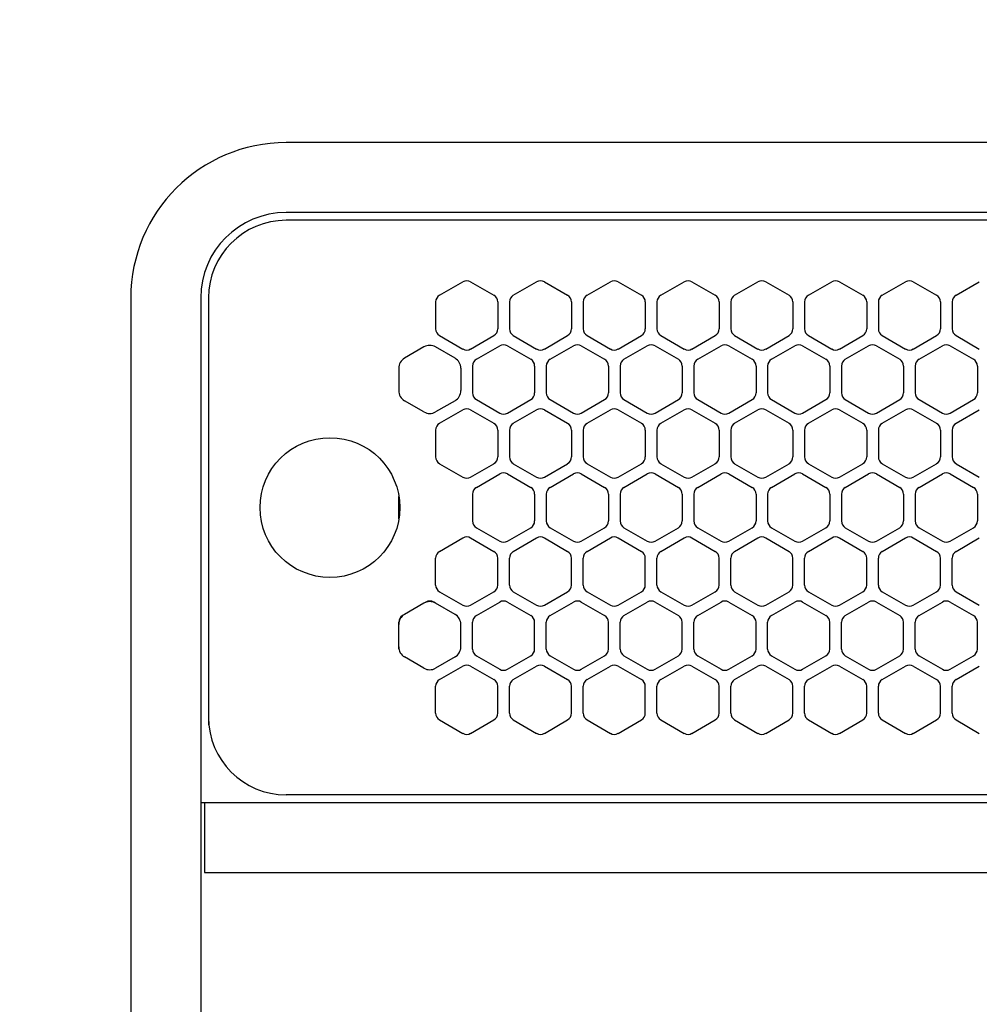
# Model space of a CAD drawing. Extents: x -4495 to 19780, y 852 to 13767.
# Drawn here: x 1691 to 1814, y 11239 to 11365 of the extents above; entities that cross this region are included whole.
import ezdxf

# ---------------------------------------------------------------- set-up
doc = ezdxf.new("R2010")
doc.units = 0
doc.header["$LTSCALE"] = 100
doc.header["$PDMODE"] = 3
doc.linetypes.add('DASHED', pattern=[3, 2, -1])
doc.linetypes.add('PHANTOM', pattern=[2.5, 1.25, -0.25, 0.25, -0.25, 0.25, -0.25])
doc.layers.get('0').update_dxf_attribs({"linetype": 'CONTINUOUS'})
doc.layers.get('DEFPOINTS').update_dxf_attribs({"linetype": 'CONTINUOUS'})
doc.layers.add('DIM', color=1, linetype='CONTINUOUS')
doc.styles.get("Standard").update_dxf_attribs({"font": 'TXT.shx', "width": 0.7, "bigfont": 'BIGFONT.shx'})
doc.dimstyles.get("Standard").update_dxf_attribs({"dimscale": 40, "dimtxt": 2, "dimasz": 1.5, "dimexe": 0.5, "dimexo": 1, "dimgap": 0.8, "dimtad": 1, "dimblk": 'OPEN30', "dimcen": 0, "dimclrd": 1, "dimclre": 1, "dimclrt": 7, "dimazin": 3, "dimtm": 0.5, "dimtfac": 1, "dimtmove": 0, "dimatfit": 3})

# ---------------------------------------------------------------- blocks, each defined once
blk = doc.blocks.new('_OPEN30')
at = {"color": 0, "linetype": 'BYBLOCK'}
for p, q in [((-1, 0.2679), (0, 0)), ((0, 0), (-1, -0.2679)), ((0, 0), (-1, 0))]:
    blk.add_line(p, q, dxfattribs=at)
blk = doc.blocks.new('*D133')
at = {"layer": 'DEFPOINTS', "color": 0}
for p in [(3275, 11850), (1550, 11490), (3275, 11320.6)]:
    blk.add_point(p, dxfattribs=at)
at = {"layer": 'DIM', "color": 1}
for p, q in [((1550, 11530), (1550, 11870)), ((3275, 11360.6), (3275, 11870)), ((1610, 11850), (3215, 11850))]:
    blk.add_line(p, q, dxfattribs=at)
at = {"layer": 'DIM', "color": 1, "xscale": 60, "yscale": 60, "zscale": 60, "rotation": 180}
blk.add_blockref('_OPEN30', (1550, 11850), dxfattribs=at)
at = {"layer": 'DIM', "color": 1, "xscale": 60, "yscale": 60, "zscale": 60}
blk.add_blockref('_OPEN30', (3275, 11850), dxfattribs=at)
at = {"layer": 'DIM', "color": 7, "linetype": 'CONTINUOUS', "width": 0.7}
blk.add_text('1725', height=80, dxfattribs=at).set_placement((2318.13, 11882))
blk = doc.blocks.new('RB31AW13A16R_平面_')
at = {"linetype": 'CONTINUOUS'}
for p, q in [((-0.25, 505), (-275, 505)), ((-0.25, 496), (-275, 496)), ((-5.5, 495), (-275, 495)), ((-255.25, 485.35), (-252.25, 487.08)), ((-251.25, 487.08), (-248.25, 485.35)), ((-245.75, 485.35), (-242.75, 487.08)), ((-241.75, 487.08), (-238.75, 485.35)), ((-236.25, 485.35), (-233.25, 487.08)), ((-232.25, 487.08), (-229.25, 485.35)), ((-226.75, 485.35), (-223.75, 487.08)), ((-222.75, 487.08), (-219.75, 485.35)), ((-217.25, 485.35), (-214.25, 487.08)), ((-213.25, 487.08), (-210.25, 485.35)), ((-207.75, 485.35), (-204.75, 487.08)), ((-203.75, 487.08), (-200.75, 485.35)), ((-198.25, 485.35), (-195.25, 487.08)), ((-194.25, 487.08), (-191.25, 485.35)), ((-188.75, 485.35), (-185.75, 487.08)), ((-295, 485), (-295, 20)), ((-286, 485), (-286, 20)), ((-285, 485), (-285, 431)), ((-285, 485), (-285, 431)), ((-255.75, 484.48), (-255.75, 481.02)), ((-247.75, 484.48), (-247.75, 481.02)), ((-246.25, 484.48), (-246.25, 481.02)), ((-238.25, 484.48), (-238.25, 481.02)), ((-236.75, 484.48), (-236.75, 481.02)), ((-228.75, 484.48), (-228.75, 481.02)), ((-227.25, 484.48), (-227.25, 481.02)), ((-219.25, 484.48), (-219.25, 481.02)), ((-217.75, 484.48), (-217.75, 481.02)), ((-209.75, 484.48), (-209.75, 481.02)), ((-208.25, 484.48), (-208.25, 481.02)), ((-200.25, 484.48), (-200.25, 481.02)), ((-198.75, 484.48), (-198.75, 481.02)), ((-190.75, 484.48), (-190.75, 481.02)), ((-189.25, 484.48), (-189.25, 481.02)), ((-255.25, 480.15), (-252.25, 478.42)), ((-251.25, 478.42), (-248.25, 480.15)), ((-245.75, 480.15), (-242.75, 478.42)), ((-241.75, 478.42), (-238.75, 480.15)), ((-236.25, 480.15), (-233.25, 478.42)), ((-232.25, 478.42), (-229.25, 480.15)), ((-226.75, 480.15), (-223.75, 478.42)), ((-222.75, 478.42), (-219.75, 480.15)), ((-217.25, 480.15), (-214.25, 478.42)), ((-213.25, 478.42), (-210.25, 480.15)), ((-207.75, 480.15), (-204.75, 478.42)), ((-203.75, 478.42), (-200.75, 480.15)), ((-198.25, 480.15), (-195.25, 478.42)), ((-194.25, 478.42), (-191.25, 480.15)), ((-188.75, 480.15), (-185.75, 478.42)), ((-257.25, 478.69), (-259.75, 477.24)), ((-253.25, 477.24), (-255.75, 478.69)), ((-250.5, 477.1), (-247.5, 478.83)), ((-246.5, 478.83), (-243.5, 477.1)), ((-241, 477.1), (-238, 478.83)), ((-237, 478.83), (-234, 477.1)), ((-231.5, 477.1), (-228.5, 478.83)), ((-227.5, 478.83), (-224.5, 477.1)), ((-222, 477.1), (-219, 478.83)), ((-218, 478.83), (-215, 477.1)), ((-212.5, 477.1), (-209.5, 478.83)), ((-208.5, 478.83), (-205.5, 477.1)), ((-203, 477.1), (-200, 478.83)), ((-199, 478.83), (-196, 477.1)), ((-193.5, 477.1), (-190.5, 478.83)), ((-189.5, 478.83), (-186.5, 477.1)), ((-260.5, 475.94), (-260.5, 473.06)), ((-252.5, 475.94), (-252.5, 473.06)), ((-251, 476.23), (-251, 472.77)), ((-243, 476.23), (-243, 472.77)), ((-241.5, 476.23), (-241.5, 472.77)), ((-233.5, 476.23), (-233.5, 472.77)), ((-232, 476.23), (-232, 472.77)), ((-224, 476.23), (-224, 472.77)), ((-222.5, 476.23), (-222.5, 472.77)), ((-214.5, 476.23), (-214.5, 472.77)), ((-213, 476.23), (-213, 472.77)), ((-205, 476.23), (-205, 472.77)), ((-203.5, 476.23), (-203.5, 472.77)), ((-195.5, 476.23), (-195.5, 472.77)), ((-194, 476.23), (-194, 472.77)), ((-186, 476.23), (-186, 472.77)), ((-257.25, 470.31), (-259.75, 471.76)), ((-253.25, 471.76), (-255.75, 470.31)), ((-250.5, 471.9), (-247.5, 470.17)), ((-246.5, 470.17), (-243.5, 471.9)), ((-241, 471.9), (-238, 470.17)), ((-237, 470.17), (-234, 471.9)), ((-231.5, 471.9), (-228.5, 470.17)), ((-227.5, 470.17), (-224.5, 471.9)), ((-222, 471.9), (-219, 470.17)), ((-218, 470.17), (-215, 471.9)), ((-212.5, 471.9), (-209.5, 470.17)), ((-208.5, 470.17), (-205.5, 471.9)), ((-203, 471.9), (-200, 470.17)), ((-199, 470.17), (-196, 471.9)), ((-193.5, 471.9), (-190.5, 470.17)), ((-189.5, 470.17), (-186.5, 471.9)), ((-255.25, 468.85), (-252.25, 470.58)), ((-251.25, 470.58), (-248.25, 468.85)), ((-245.75, 468.85), (-242.75, 470.58)), ((-241.75, 470.58), (-238.75, 468.85)), ((-236.25, 468.85), (-233.25, 470.58)), ((-232.25, 470.58), (-229.25, 468.85)), ((-226.75, 468.85), (-223.75, 470.58)), ((-222.75, 470.58), (-219.75, 468.85)), ((-217.25, 468.85), (-214.25, 470.58)), ((-213.25, 470.58), (-210.25, 468.85)), ((-207.75, 468.85), (-204.75, 470.58)), ((-203.75, 470.58), (-200.75, 468.85)), ((-198.25, 468.85), (-195.25, 470.58)), ((-194.25, 470.58), (-191.25, 468.85)), ((-188.75, 468.85), (-185.75, 470.58)), ((-255.75, 467.98), (-255.75, 464.52)), ((-247.75, 467.98), (-247.75, 464.52)), ((-246.25, 467.98), (-246.25, 464.52)), ((-238.25, 467.98), (-238.25, 464.52)), ((-236.75, 467.98), (-236.75, 464.52)), ((-228.75, 467.98), (-228.75, 464.52)), ((-227.25, 467.98), (-227.25, 464.52)), ((-219.25, 467.98), (-219.25, 464.52)), ((-217.75, 467.98), (-217.75, 464.52)), ((-209.75, 467.98), (-209.75, 464.52)), ((-208.25, 467.98), (-208.25, 464.52)), ((-200.25, 467.98), (-200.25, 464.52)), ((-198.75, 467.98), (-198.75, 464.52)), ((-190.75, 467.98), (-190.75, 464.52)), ((-189.25, 467.98), (-189.25, 464.52)), ((-255.25, 463.65), (-252.25, 461.92)), ((-251.25, 461.92), (-248.25, 463.65)), ((-245.75, 463.65), (-242.75, 461.92)), ((-241.75, 461.92), (-238.75, 463.65)), ((-236.25, 463.65), (-233.25, 461.92)), ((-232.25, 461.92), (-229.25, 463.65)), ((-226.75, 463.65), (-223.75, 461.92)), ((-222.75, 461.92), (-219.75, 463.65)), ((-217.25, 463.65), (-214.25, 461.92)), ((-213.25, 461.92), (-210.25, 463.65)), ((-207.75, 463.65), (-204.75, 461.92)), ((-203.75, 461.92), (-200.75, 463.65)), ((-198.25, 463.65), (-195.25, 461.92)), ((-194.25, 461.92), (-191.25, 463.65)), ((-188.75, 463.65), (-185.75, 461.92)), ((-250.5, 460.6), (-247.5, 462.33)), ((-246.5, 462.33), (-243.5, 460.6)), ((-241, 460.6), (-238, 462.33)), ((-237, 462.33), (-234, 460.6)), ((-231.5, 460.6), (-228.5, 462.33)), ((-227.5, 462.33), (-224.5, 460.6)), ((-222, 460.6), (-219, 462.33)), ((-218, 462.33), (-215, 460.6)), ((-212.5, 460.6), (-209.5, 462.33)), ((-208.5, 462.33), (-205.5, 460.6)), ((-203, 460.6), (-200, 462.33)), ((-199, 462.33), (-196, 460.6)), ((-193.5, 460.6), (-190.5, 462.33)), ((-189.5, 462.33), (-186.5, 460.6)), ((-251, 459.73), (-251, 456.27)), ((-243, 459.73), (-243, 456.27)), ((-241.5, 459.73), (-241.5, 456.27)), ((-233.5, 459.73), (-233.5, 456.27)), ((-232, 459.73), (-232, 456.27)), ((-224, 459.73), (-224, 456.27)), ((-222.5, 459.73), (-222.5, 456.27)), ((-214.5, 459.73), (-214.5, 456.27)), ((-213, 459.73), (-213, 456.27)), ((-205, 459.73), (-205, 456.27)), ((-203.5, 459.73), (-203.5, 456.27)), ((-195.5, 459.73), (-195.5, 456.27)), ((-194, 459.73), (-194, 456.27)), ((-186, 459.73), (-186, 456.27)), ((-250.5, 455.4), (-247.5, 453.67)), ((-246.5, 453.67), (-243.5, 455.4)), ((-241, 455.4), (-238, 453.67)), ((-237, 453.67), (-234, 455.4)), ((-231.5, 455.4), (-228.5, 453.67)), ((-227.5, 453.67), (-224.5, 455.4)), ((-222, 455.4), (-219, 453.67)), ((-218, 453.67), (-215, 455.4)), ((-212.5, 455.4), (-209.5, 453.67)), ((-208.5, 453.67), (-205.5, 455.4)), ((-203, 455.4), (-200, 453.67)), ((-199, 453.67), (-196, 455.4)), ((-193.5, 455.4), (-190.5, 453.67)), ((-189.5, 453.67), (-186.5, 455.4)), ((-255.25, 452.35), (-252.25, 454.08)), ((-251.25, 454.08), (-248.25, 452.35)), ((-245.75, 452.35), (-242.75, 454.08)), ((-241.75, 454.08), (-238.75, 452.35)), ((-236.25, 452.35), (-233.25, 454.08)), ((-232.25, 454.08), (-229.25, 452.35)), ((-226.75, 452.35), (-223.75, 454.08)), ((-222.75, 454.08), (-219.75, 452.35)), ((-217.25, 452.35), (-214.25, 454.08)), ((-213.25, 454.08), (-210.25, 452.35)), ((-207.75, 452.35), (-204.75, 454.08)), ((-203.75, 454.08), (-200.75, 452.35)), ((-198.25, 452.35), (-195.25, 454.08)), ((-194.25, 454.08), (-191.25, 452.35)), ((-188.75, 452.35), (-185.75, 454.08)), ((-255.75, 448.02), (-255.75, 451.48)), ((-247.75, 448.02), (-247.75, 451.48)), ((-246.25, 448.02), (-246.25, 451.48)), ((-238.25, 448.02), (-238.25, 451.48)), ((-236.75, 448.02), (-236.75, 451.48)), ((-228.75, 448.02), (-228.75, 451.48)), ((-227.25, 448.02), (-227.25, 451.48)), ((-219.25, 448.02), (-219.25, 451.48)), ((-217.75, 448.02), (-217.75, 451.48)), ((-209.75, 448.02), (-209.75, 451.48)), ((-208.25, 448.02), (-208.25, 451.48)), ((-200.25, 448.02), (-200.25, 451.48)), ((-198.75, 448.02), (-198.75, 451.48)), ((-190.75, 448.02), (-190.75, 451.48)), ((-189.25, 448.02), (-189.25, 451.48)), ((-255.25, 447.15), (-252.25, 445.42)), ((-251.25, 445.42), (-248.25, 447.15)), ((-245.75, 447.15), (-242.75, 445.42)), ((-241.75, 445.42), (-238.75, 447.15)), ((-236.25, 447.15), (-233.25, 445.42)), ((-232.25, 445.42), (-229.25, 447.15)), ((-226.75, 447.15), (-223.75, 445.42)), ((-222.75, 445.42), (-219.75, 447.15)), ((-217.25, 447.15), (-214.25, 445.42)), ((-213.25, 445.42), (-210.25, 447.15)), ((-207.75, 447.15), (-204.75, 445.42)), ((-203.75, 445.42), (-200.75, 447.15)), ((-198.25, 447.15), (-195.25, 445.42)), ((-194.25, 445.42), (-191.25, 447.15)), ((-188.75, 447.15), (-185.75, 445.42)), ((-257.25, 445.69), (-259.75, 444.24)), ((-257.25, 445.69), (-259.75, 444.24)), ((-257, 445.83), (-257.25, 445.69)), ((-255.75, 445.69), (-256, 445.83)), ((-253.25, 444.24), (-255.75, 445.69)), ((-253.25, 444.24), (-255.75, 445.69)), ((-250.5, 444.1), (-247.5, 445.83)), ((-246.5, 445.83), (-243.5, 444.1)), ((-241, 444.1), (-238, 445.83)), ((-237, 445.83), (-234, 444.1)), ((-231.5, 444.1), (-228.5, 445.83)), ((-227.5, 445.83), (-224.5, 444.1)), ((-222, 444.1), (-219, 445.83)), ((-218, 445.83), (-215, 444.1)), ((-212.5, 444.1), (-209.5, 445.83)), ((-208.5, 445.83), (-205.5, 444.1)), ((-203, 444.1), (-200, 445.83)), ((-199, 445.83), (-196, 444.1)), ((-193.5, 444.1), (-190.5, 445.83)), ((-189.5, 445.83), (-186.5, 444.1)), ((-259.75, 444.24), (-260, 444.1)), ((-253, 444.1), (-253.25, 444.24)), ((-260.5, 442.94), (-260.5, 443.23)), ((-260.5, 440.06), (-260.5, 442.94)), ((-260.5, 440.06), (-260.5, 442.94)), ((-252.5, 442.94), (-252.5, 443.23)), ((-252.5, 440.06), (-252.5, 442.94)), ((-252.5, 440.06), (-252.5, 442.94)), ((-251, 439.77), (-251, 443.23)), ((-243, 439.77), (-243, 443.23)), ((-241.5, 439.77), (-241.5, 443.23)), ((-233.5, 439.77), (-233.5, 443.23)), ((-232, 439.77), (-232, 443.23)), ((-224, 439.77), (-224, 443.23)), ((-222.5, 439.77), (-222.5, 443.23)), ((-214.5, 439.77), (-214.5, 443.23)), ((-213, 439.77), (-213, 443.23)), ((-205, 439.77), (-205, 443.23)), ((-203.5, 439.77), (-203.5, 443.23)), ((-195.5, 439.77), (-195.5, 443.23)), ((-194, 439.77), (-194, 443.23)), ((-186, 439.77), (-186, 443.23)), ((-260.5, 439.77), (-260.5, 440.06)), ((-252.5, 439.77), (-252.5, 440.06)), ((-250.5, 438.9), (-247.5, 437.17)), ((-246.5, 437.17), (-243.5, 438.9)), ((-241, 438.9), (-238, 437.17)), ((-237, 437.17), (-234, 438.9)), ((-231.5, 438.9), (-228.5, 437.17)), ((-227.5, 437.17), (-224.5, 438.9)), ((-222, 438.9), (-219, 437.17)), ((-218, 437.17), (-215, 438.9)), ((-212.5, 438.9), (-209.5, 437.17)), ((-208.5, 437.17), (-205.5, 438.9)), ((-203, 438.9), (-200, 437.17)), ((-199, 437.17), (-196, 438.9)), ((-193.5, 438.9), (-190.5, 437.17)), ((-189.5, 437.17), (-186.5, 438.9)), ((-257.25, 437.31), (-259.75, 438.76)), ((-253.25, 438.76), (-255.75, 437.31)), ((-255.25, 435.85), (-252.25, 437.58)), ((-251.25, 437.58), (-248.25, 435.85)), ((-245.75, 435.85), (-242.75, 437.58)), ((-241.75, 437.58), (-238.75, 435.85)), ((-236.25, 435.85), (-233.25, 437.58)), ((-232.25, 437.58), (-229.25, 435.85)), ((-226.75, 435.85), (-223.75, 437.58)), ((-222.75, 437.58), (-219.75, 435.85)), ((-217.25, 435.85), (-214.25, 437.58)), ((-213.25, 437.58), (-210.25, 435.85)), ((-207.75, 435.85), (-204.75, 437.58)), ((-203.75, 437.58), (-200.75, 435.85)), ((-198.25, 435.85), (-195.25, 437.58)), ((-194.25, 437.58), (-191.25, 435.85)), ((-188.75, 435.85), (-185.75, 437.58)), ((-255.75, 431.52), (-255.75, 434.98)), ((-247.75, 431.52), (-247.75, 434.98)), ((-246.25, 431.52), (-246.25, 434.98)), ((-238.25, 431.52), (-238.25, 434.98)), ((-236.75, 431.52), (-236.75, 434.98)), ((-228.75, 431.52), (-228.75, 434.98)), ((-227.25, 431.52), (-227.25, 434.98)), ((-219.25, 431.52), (-219.25, 434.98)), ((-217.75, 431.52), (-217.75, 434.98)), ((-209.75, 431.52), (-209.75, 434.98)), ((-208.25, 431.52), (-208.25, 434.98)), ((-200.25, 431.52), (-200.25, 434.98)), ((-198.75, 431.52), (-198.75, 434.98)), ((-190.75, 431.52), (-190.75, 434.98)), ((-189.25, 431.52), (-189.25, 434.98)), ((-285, 431), (-285, 430)), ((-255.25, 430.65), (-252.25, 428.92)), ((-251.25, 428.92), (-248.25, 430.65)), ((-245.75, 430.65), (-242.75, 428.92)), ((-241.75, 428.92), (-238.75, 430.65)), ((-236.25, 430.65), (-233.25, 428.92)), ((-232.25, 428.92), (-229.25, 430.65)), ((-226.75, 430.65), (-223.75, 428.92)), ((-222.75, 428.92), (-219.75, 430.65)), ((-217.25, 430.65), (-214.25, 428.92)), ((-213.25, 428.92), (-210.25, 430.65)), ((-207.75, 430.65), (-204.75, 428.92)), ((-203.75, 428.92), (-200.75, 430.65)), ((-198.25, 430.65), (-195.25, 428.92)), ((-194.25, 428.92), (-191.25, 430.65)), ((-188.75, 430.65), (-185.75, 428.92)), ((-286, 420), (0, 420)), ((-285.5, 420), (-285.5, 411)), ((-5.5, 421), (-275, 421)), ((-285.5, 411), (0, 411))]:
    blk.add_line(p, q, dxfattribs=at)
at = {"linetype": 'DASHED'}
for p, q in [((-5.5, 495), (-275, 495)), ((-5.5, 421), (-275, 421))]:
    blk.add_line(p, q, dxfattribs=at)
at = {"linetype": 'PHANTOM'}
for p, q in [((-260.5, 456.56), (-260.5, 459.44)), ((-257.11, 445.77), (-257.11, 445.76))]:
    blk.add_line(p, q, dxfattribs=at)
at = {"linetype": 'CONTINUOUS'}
blk.add_circle((-269.36, 458), 9, dxfattribs=at)
for centre, radius, start, end in [((-275, 485), 20, 90, 180), ((-275, 485), 11, 90, 180), ((-275, 485), 10, 90, 180), ((-251.75, 486.21), 1, 60, 120), ((-242.25, 486.21), 1, 60, 120), ((-232.75, 486.21), 1, 60, 120), ((-223.25, 486.21), 1, 60, 120), ((-213.75, 486.21), 1, 60, 120), ((-204.25, 486.21), 1, 60, 120), ((-194.75, 486.21), 1, 60, 120), ((-254.75, 484.48), 1, 120, 180), ((-248.75, 484.48), 1, 0, 60), ((-245.25, 484.48), 1, 120, 180), ((-239.25, 484.48), 1, 0, 60), ((-235.75, 484.48), 1, 120, 180), ((-229.75, 484.48), 1, 0, 60), ((-226.25, 484.48), 1, 120, 180), ((-220.25, 484.48), 1, 0, 60), ((-216.75, 484.48), 1, 120, 180), ((-210.75, 484.48), 1, 0, 60), ((-207.25, 484.48), 1, 120, 180), ((-201.25, 484.48), 1, 0, 60), ((-197.75, 484.48), 1, 120, 180), ((-191.75, 484.48), 1, 0, 60), ((-188.25, 484.48), 1, 120, 180), ((-254.75, 481.02), 1, 180, 240), ((-248.75, 481.02), 1, 300, 0), ((-245.25, 481.02), 1, 180, 240), ((-239.25, 481.02), 1, 300, 0), ((-235.75, 481.02), 1, 180, 240), ((-229.75, 481.02), 1, 300, 0), ((-226.25, 481.02), 1, 180, 240), ((-220.25, 481.02), 1, 300, 0), ((-216.75, 481.02), 1, 180, 240), ((-210.75, 481.02), 1, 300, 0), ((-207.25, 481.02), 1, 180, 240), ((-201.25, 481.02), 1, 300, 0), ((-197.75, 481.02), 1, 180, 240), ((-191.75, 481.02), 1, 300, 0), ((-188.25, 481.02), 1, 180, 240), ((-256.5, 477.39), 1.5, 60, 120), ((-251.75, 479.29), 1, 240, 300), ((-247, 477.96), 1, 60, 120), ((-242.25, 479.29), 1, 240, 300), ((-237.5, 477.96), 1, 60, 120), ((-232.75, 479.29), 1, 240, 300), ((-228, 477.96), 1, 60, 120), ((-223.25, 479.29), 1, 240, 300), ((-218.5, 477.96), 1, 60, 120), ((-213.75, 479.29), 1, 240, 300), ((-209, 477.96), 1, 60, 120), ((-204.25, 479.29), 1, 240, 300), ((-199.5, 477.96), 1, 60, 120), ((-194.75, 479.29), 1, 240, 300), ((-190, 477.96), 1, 60, 120), ((-259, 475.94), 1.5, 120, 180), ((-254, 475.94), 1.5, 0, 60), ((-250, 476.23), 1, 120, 180), ((-244, 476.23), 1, 0, 60), ((-240.5, 476.23), 1, 120, 180), ((-234.5, 476.23), 1, 0, 60), ((-231, 476.23), 1, 120, 180), ((-225, 476.23), 1, 0, 60), ((-221.5, 476.23), 1, 120, 180), ((-215.5, 476.23), 1, 0, 60), ((-212, 476.23), 1, 120, 180), ((-206, 476.23), 1, 0, 60), ((-202.5, 476.23), 1, 120, 180), ((-196.5, 476.23), 1, 0, 60), ((-193, 476.23), 1, 120, 180), ((-187, 476.23), 1, 0, 60), ((-259, 473.06), 1.5, 180, 240), ((-254, 473.06), 1.5, 300, 0), ((-250, 472.77), 1, 180, 240), ((-244, 472.77), 1, 300, 0), ((-240.5, 472.77), 1, 180, 240), ((-234.5, 472.77), 1, 300, 0), ((-231, 472.77), 1, 180, 240), ((-225, 472.77), 1, 300, 0), ((-221.5, 472.77), 1, 180, 240), ((-215.5, 472.77), 1, 300, 0), ((-212, 472.77), 1, 180, 240), ((-206, 472.77), 1, 300, 0), ((-202.5, 472.77), 1, 180, 240), ((-196.5, 472.77), 1, 300, 0), ((-193, 472.77), 1, 180, 240), ((-187, 472.77), 1, 300, 0), ((-251.75, 469.71), 1, 60, 120), ((-242.25, 469.71), 1, 60, 120), ((-232.75, 469.71), 1, 60, 120), ((-223.25, 469.71), 1, 60, 120), ((-213.75, 469.71), 1, 60, 120), ((-204.25, 469.71), 1, 60, 120), ((-194.75, 469.71), 1, 60, 120), ((-256.5, 471.61), 1.5, 240, 300), ((-247, 471.04), 1, 240, 300), ((-237.5, 471.04), 1, 240, 300), ((-228, 471.04), 1, 240, 300), ((-218.5, 471.04), 1, 240, 300), ((-209, 471.04), 1, 240, 300), ((-199.5, 471.04), 1, 240, 300), ((-190, 471.04), 1, 240, 300), ((-254.75, 467.98), 1, 120, 180), ((-248.75, 467.98), 1, 0, 60), ((-245.25, 467.98), 1, 120, 180), ((-239.25, 467.98), 1, 0, 60), ((-235.75, 467.98), 1, 120, 180), ((-229.75, 467.98), 1, 0, 60), ((-226.25, 467.98), 1, 120, 180), ((-220.25, 467.98), 1, 0, 60), ((-216.75, 467.98), 1, 120, 180), ((-210.75, 467.98), 1, 0, 60), ((-207.25, 467.98), 1, 120, 180), ((-201.25, 467.98), 1, 0, 60), ((-197.75, 467.98), 1, 120, 180), ((-191.75, 467.98), 1, 0, 60), ((-188.25, 467.98), 1, 120, 180), ((-254.75, 464.52), 1, 180, 240), ((-248.75, 464.52), 1, 300, 0), ((-245.25, 464.52), 1, 180, 240), ((-239.25, 464.52), 1, 300, 0), ((-235.75, 464.52), 1, 180, 240), ((-229.75, 464.52), 1, 300, 0), ((-226.25, 464.52), 1, 180, 240), ((-220.25, 464.52), 1, 300, 0), ((-216.75, 464.52), 1, 180, 240), ((-210.75, 464.52), 1, 300, 0), ((-207.25, 464.52), 1, 180, 240), ((-201.25, 464.52), 1, 300, 0), ((-197.75, 464.52), 1, 180, 240), ((-191.75, 464.52), 1, 300, 0), ((-188.25, 464.52), 1, 180, 240), ((-251.75, 462.79), 1, 240, 300), ((-247, 461.46), 1, 60, 120), ((-242.25, 462.79), 1, 240, 300), ((-237.5, 461.46), 1, 60, 120), ((-232.75, 462.79), 1, 240, 300), ((-228, 461.46), 1, 60, 120), ((-223.25, 462.79), 1, 240, 300), ((-218.5, 461.46), 1, 60, 120), ((-213.75, 462.79), 1, 240, 300), ((-209, 461.46), 1, 60, 120), ((-204.25, 462.79), 1, 240, 300), ((-199.5, 461.46), 1, 60, 120), ((-194.75, 462.79), 1, 240, 300), ((-190, 461.46), 1, 60, 120), ((-250, 459.73), 1, 120, 180), ((-244, 459.73), 1, 0, 60), ((-240.5, 459.73), 1, 120, 180), ((-234.5, 459.73), 1, 0, 60), ((-231, 459.73), 1, 120, 180), ((-225, 459.73), 1, 0, 60), ((-221.5, 459.73), 1, 120, 180), ((-215.5, 459.73), 1, 0, 60), ((-212, 459.73), 1, 120, 180), ((-206, 459.73), 1, 0, 60), ((-202.5, 459.73), 1, 120, 180), ((-196.5, 459.73), 1, 0, 60), ((-193, 459.73), 1, 120, 180), ((-187, 459.73), 1, 0, 60), ((-250, 456.27), 1, 180, 240), ((-244, 456.27), 1, 300, 0), ((-240.5, 456.27), 1, 180, 240), ((-234.5, 456.27), 1, 300, 0), ((-231, 456.27), 1, 180, 240), ((-225, 456.27), 1, 300, 0), ((-221.5, 456.27), 1, 180, 240), ((-215.5, 456.27), 1, 300, 0), ((-212, 456.27), 1, 180, 240), ((-206, 456.27), 1, 300, 0), ((-202.5, 456.27), 1, 180, 240), ((-196.5, 456.27), 1, 300, 0), ((-193, 456.27), 1, 180, 240), ((-187, 456.27), 1, 300, 0), ((-251.75, 453.21), 1, 60, 120), ((-242.25, 453.21), 1, 60, 120), ((-232.75, 453.21), 1, 60, 120), ((-223.25, 453.21), 1, 60, 120), ((-213.75, 453.21), 1, 60, 120), ((-204.25, 453.21), 1, 60, 120), ((-194.75, 453.21), 1, 60, 120), ((-247, 454.54), 1, 240, 300), ((-237.5, 454.54), 1, 240, 300), ((-228, 454.54), 1, 240, 300), ((-218.5, 454.54), 1, 240, 300), ((-209, 454.54), 1, 240, 300), ((-199.5, 454.54), 1, 240, 300), ((-190, 454.54), 1, 240, 300), ((-254.75, 451.48), 1, 120, 180), ((-248.75, 451.48), 1, 0, 60), ((-245.25, 451.48), 1, 120, 180), ((-239.25, 451.48), 1, 0, 60), ((-235.75, 451.48), 1, 120, 180), ((-229.75, 451.48), 1, 0, 60), ((-226.25, 451.48), 1, 120, 180), ((-220.25, 451.48), 1, 0, 60), ((-216.75, 451.48), 1, 120, 180), ((-210.75, 451.48), 1, 0, 60), ((-207.25, 451.48), 1, 120, 180), ((-201.25, 451.48), 1, 0, 60), ((-197.75, 451.48), 1, 120, 180), ((-191.75, 451.48), 1, 0, 60), ((-188.25, 451.48), 1, 120, 180), ((-254.75, 448.02), 1, 180, 240), ((-248.75, 448.02), 1, 300, 0), ((-245.25, 448.02), 1, 180, 240), ((-239.25, 448.02), 1, 300, 0), ((-235.75, 448.02), 1, 180, 240), ((-229.75, 448.02), 1, 300, 0), ((-226.25, 448.02), 1, 180, 240), ((-220.25, 448.02), 1, 300, 0), ((-216.75, 448.02), 1, 180, 240), ((-210.75, 448.02), 1, 300, 0), ((-207.25, 448.02), 1, 180, 240), ((-201.25, 448.02), 1, 300, 0), ((-197.75, 448.02), 1, 180, 240), ((-191.75, 448.02), 1, 300, 0), ((-188.25, 448.02), 1, 180, 240), ((-256.5, 444.39), 1.5, 60, 120), ((-256.5, 444.96), 1, 60, 120), ((-251.75, 446.29), 1, 240, 300), ((-247, 444.96), 1, 60, 120), ((-242.25, 446.29), 1, 240, 300), ((-237.5, 444.96), 1, 60, 120), ((-232.75, 446.29), 1, 240, 300), ((-228, 444.96), 1, 60, 120), ((-223.25, 446.29), 1, 240, 300), ((-218.5, 444.96), 1, 60, 120), ((-213.75, 446.29), 1, 240, 300), ((-209, 444.96), 1, 60, 120), ((-204.25, 446.29), 1, 240, 300), ((-199.5, 444.96), 1, 60, 120), ((-194.75, 446.29), 1, 240, 300), ((-190, 444.96), 1, 60, 120), ((-259, 442.94), 1.5, 120, 180), ((-259.5, 443.23), 1, 120, 180), ((-254, 442.94), 1.5, 0, 60), ((-250, 443.23), 1, 120, 180), ((-244, 443.23), 1, 0, 60), ((-240.5, 443.23), 1, 120, 180), ((-234.5, 443.23), 1, 0, 60), ((-231, 443.23), 1, 120, 180), ((-225, 443.23), 1, 0, 60), ((-221.5, 443.23), 1, 120, 180), ((-215.5, 443.23), 1, 0, 60), ((-212, 443.23), 1, 120, 180), ((-206, 443.23), 1, 0, 60), ((-202.5, 443.23), 1, 120, 180), ((-196.5, 443.23), 1, 0, 60), ((-193, 443.23), 1, 120, 180), ((-187, 443.23), 1, 0, 60), ((-259, 440.06), 1.5, 180, 240), ((-254, 440.06), 1.5, 300, 0), ((-250, 439.77), 1, 180, 240), ((-244, 439.77), 1, 300, 0), ((-240.5, 439.77), 1, 180, 240), ((-234.5, 439.77), 1, 300, 0), ((-231, 439.77), 1, 180, 240), ((-225, 439.77), 1, 300, 0), ((-221.5, 439.77), 1, 180, 240), ((-215.5, 439.77), 1, 300, 0), ((-212, 439.77), 1, 180, 240), ((-206, 439.77), 1, 300, 0), ((-202.5, 439.77), 1, 180, 240), ((-196.5, 439.77), 1, 300, 0), ((-193, 439.77), 1, 180, 240), ((-187, 439.77), 1, 300, 0), ((-251.75, 436.71), 1, 60, 120), ((-242.25, 436.71), 1, 60, 120), ((-232.75, 436.71), 1, 60, 120), ((-223.25, 436.71), 1, 60, 120), ((-213.75, 436.71), 1, 60, 120), ((-204.25, 436.71), 1, 60, 120), ((-194.75, 436.71), 1, 60, 120), ((-256.5, 438.61), 1.5, 240, 300), ((-247, 438.04), 1, 240, 300), ((-237.5, 438.04), 1, 240, 300), ((-228, 438.04), 1, 240, 300), ((-218.5, 438.04), 1, 240, 300), ((-209, 438.04), 1, 240, 300), ((-199.5, 438.04), 1, 240, 300), ((-190, 438.04), 1, 240, 300), ((-254.75, 434.98), 1, 120, 180), ((-248.75, 434.98), 1, 0, 60), ((-245.25, 434.98), 1, 120, 180), ((-239.25, 434.98), 1, 0, 60), ((-235.75, 434.98), 1, 120, 180), ((-229.75, 434.98), 1, 0, 60), ((-226.25, 434.98), 1, 120, 180), ((-220.25, 434.98), 1, 0, 60), ((-216.75, 434.98), 1, 120, 180), ((-210.75, 434.98), 1, 0, 60), ((-207.25, 434.98), 1, 120, 180), ((-201.25, 434.98), 1, 0, 60), ((-197.75, 434.98), 1, 120, 180), ((-191.75, 434.98), 1, 0, 60), ((-188.25, 434.98), 1, 120, 180), ((-254.75, 431.52), 1, 180, 240), ((-248.75, 431.52), 1, 300, 0), ((-245.25, 431.52), 1, 180, 240), ((-239.25, 431.52), 1, 300, 0), ((-235.75, 431.52), 1, 180, 240), ((-229.75, 431.52), 1, 300, 0), ((-226.25, 431.52), 1, 180, 240), ((-220.25, 431.52), 1, 300, 0), ((-216.75, 431.52), 1, 180, 240), ((-210.75, 431.52), 1, 300, 0), ((-207.25, 431.52), 1, 180, 240), ((-201.25, 431.52), 1, 300, 0), ((-197.75, 431.52), 1, 180, 240), ((-191.75, 431.52), 1, 300, 0), ((-188.25, 431.52), 1, 180, 240), ((-275, 431), 10, 180, 270), ((-251.75, 429.79), 1, 240, 300), ((-242.25, 429.79), 1, 240, 300), ((-232.75, 429.79), 1, 240, 300), ((-223.25, 429.79), 1, 240, 300), ((-213.75, 429.79), 1, 240, 300), ((-204.25, 429.79), 1, 240, 300), ((-194.75, 429.79), 1, 240, 300)]:
    blk.add_arc(centre, radius, start, end, dxfattribs=at)
at = {"linetype": 'PHANTOM'}
for centre, start, end in [((-259, 459.44), 175.3568, 180), ((-259, 456.56), 180, 184.6432)]:
    blk.add_arc(centre, 1.5, start, end, dxfattribs=at)

msp = doc.modelspace()

# ---------------------------------------------------------------- block references
msp.add_blockref('RB31AW13A16R_平面_', (2000, 10844.5))

# ---------------------------------------------------------------- dimensions: what is measured, and where the dimension line sits
at = {"layer": 'DIM'}
dim = msp.add_linear_dim(base=(3275, 11850), p1=(1550, 11490), p2=(3275, 11320.599), dimstyle='STANDARD', dxfattribs=at)
dim.commit()
dim.dimension.update_dxf_attribs({"geometry": '*D133', "text_midpoint": (2412.5, 11922)})

doc.saveas('drawing.dxf')
